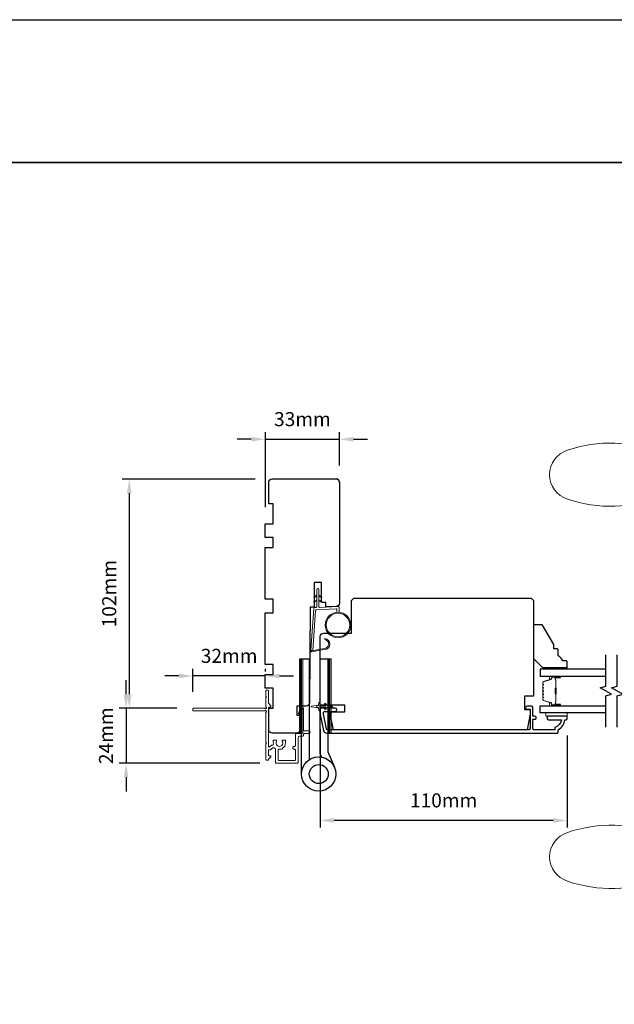
# Model space of a CAD drawing. Extents: x 3441 to 12142, y 1076 to 5581.
# Drawn here: x 10108 to 10372, y 5087 to 5525 of the extents above; entities that cross this region are included whole.
import ezdxf

# ---------------------------------------------------------------- set-up
doc = ezdxf.new("R2010")
doc.units = 0
doc.header["$LTSCALE"] = 250
doc.header["$MEASUREMENT"] = 0
doc.header["$PDMODE"] = 3
doc.header["$PDSIZE"] = -2
doc.layers.get('DEFPOINTS').update_dxf_attribs({"color": 2, "linetype": 'CONTINUOUS'})
for name, color, linetype, lineweight in [('1', 1, 'CONTINUOUS', 13), ('2', 2, 'CONTINUOUS', 25), ('6', 6, 'CONTINUOUS', 5), ('8', 7, 'CONTINUOUS', 35), ('Butal', 9, 'CONTINUOUS', 15), ('Next Gen Cladding', 142, 'CONTINUOUS', 20), ('Spacer Bar', 1, 'CONTINUOUS', 9), ('Vinyl', 6, 'CONTINUOUS', 15), ('Visible (ANSI)', 7, 'CONTINUOUS', 25), ('Wood', 7, 'CONTINUOUS', 25)]:
    doc.layers.add(name, color=color, linetype=linetype, lineweight=lineweight)
for name, color, linetype in [('18a55$0$7', 7, 'CONTINUOUS'), ('3', 3, 'CONTINUOUS'), ('7', 7, 'CONTINUOUS'), ('Glass', 6, 'CONTINUOUS'), ('HARDWARE', 1, 'CONTINUOUS')]:
    doc.layers.add(name, color=color, linetype=linetype)
doc.styles.add('ROMANS', font='romans')
doc.dimstyles.new('LWDEC$0', dxfattribs={"dimscale": 0.125, "dimtxt": 2.5, "dimasz": 1, "dimexe": 1.25, "dimexo": 3, "dimgap": 2, "dimtad": 1, "dimtoh": 1, "dimdec": 4, "dimzin": 11, "dimdsep": 46, "dimlunit": 5, "dimtxsty": 'ROMANS', "dimcen": 0, "dimdle": 1.5, "dimazin": 0, "dimtfac": 1, "dimtdec": 4, "dimtix": 1, "dimtmove": 0, "dimatfit": 3, "dimfxl": 0, "dimfrac": 2, "dimtzin": 0, "dimarcsym": 0})

# ---------------------------------------------------------------- blocks, each defined once
blk = doc.blocks.new('S018')
at = {"layer": '1'}
for p, q in [((-34.2, 49.32), (-34.2, 60.68)), ((-12.95, 51.36), (-12.95, 58.48)), ((12.8, 60), (-12.8, 60)), ((12.8, 50), (12.8, 60)), ((12.8, 50), (-12.8, 50)), ((12, 15.54), (12, 8)), ((-16, 0), (-15.52, 5.51)), ((12.8, 8), (-12.8, 8)), ((16, 0), (15.52, 5.51)), ((-16, 0), (16, 0))]:
    blk.add_line(p, q, dxfattribs=at)
blk.add_lwpolyline([(-10.62, 18.06, 0.255879), (-12, 15.54), (-12, 8)], format="xyb", dxfattribs=at)
for centre, radius, start, end in [((-100.83, 55), 11.37, 107.5146, 252.4854), ((-84.97, 9.53), 59.52, 67.604, 108.8981), ((-15.96, 296.38), 236.4, 258.6967, 270.7654), ((-15.96, -186.38), 236.4, 89.2346, 101.3033), ((-21.24, 40.79), 13.79, 325.4948, 41.9079), ((21.24, 40.79), 13.79, 138.0921, 214.5052), ((-84.97, 100.47), 59.52, 251.1019, 292.396), ((-7, 31), 3.5, 145.4948, 224.9759), ((7, 31), 3.5, 315.0241, 34.5052), ((-14.25, 23.75), 6.75, 302.5888, 44.9759), ((14.25, 23.75), 6.75, 135.0241, 237.4112), ((9, 15.54), 3, 0, 57.4112), ((-15.53, 8.25), 2.74, 270.1664, 354.8336), ((15.53, 8.25), 2.74, 185.1664, 269.8336)]:
    blk.add_arc(centre, radius, start, end, dxfattribs=at)
blk = doc.blocks.new('*D325')
at = {"layer": '2', "color": 0, "linetype": 'ByBlock', "lineweight": -2}
for p, q in [((10212.38, 5320.29), (10153.16, 5320.29)), ((10156.29, 5314.04), (10156.29, 5224.61)), ((10177.42, 5218.36), (10153.16, 5218.36))]:
    blk.add_line(p, q, dxfattribs=at)
at = {"layer": '2', "color": 0}
for points in [[(10155.25, 5314.04), (10157.33, 5314.04), (10156.29, 5320.29)], [(10155.25, 5224.61), (10157.33, 5224.61), (10156.29, 5218.36)]]:
    blk.add_solid(points, dxfattribs=at)
at = {"layer": 'DEFPOINTS', "color": 0}
for p in [(10219.88, 5320.29), (10156.29, 5218.36), (10184.92, 5218.36)]:
    blk.add_point(p, dxfattribs=at)
at = {"layer": '2', "color": 0, "insert": (10148.16, 5269.33), "char_height": 6.25, "attachment_point": 5, "rotation": 90, "style": 'ROMANS'}
blk.add_mtext('102mm', dxfattribs=at)
blk = doc.blocks.new('*D326')
at = {"layer": '2', "color": 0, "linetype": 'ByBlock', "lineweight": -2}
for p, q in [((10184.63, 5225.61), (10184.63, 5235.88)), ((10216.88, 5234.79), (10216.88, 5235.88)), ((10178.38, 5232.75), (10172.13, 5232.75)), ((10216.88, 5232.75), (10184.63, 5232.75)), ((10223.13, 5232.75), (10229.38, 5232.75))]:
    blk.add_line(p, q, dxfattribs=at)
at = {"layer": '2', "color": 0}
for points in [[(10178.38, 5233.8), (10178.38, 5231.71), (10184.63, 5232.75)], [(10223.13, 5233.8), (10223.13, 5231.71), (10216.88, 5232.75)]]:
    blk.add_solid(points, dxfattribs=at)
at = {"layer": 'DEFPOINTS', "color": 0}
for p in [(10184.63, 5232.75), (10216.88, 5227.29), (10184.63, 5218.11)]:
    blk.add_point(p, dxfattribs=at)
at = {"layer": '2', "color": 0, "insert": (10200.75, 5240.88), "char_height": 6.25, "attachment_point": 5, "style": 'ROMANS'}
blk.add_mtext('32mm', dxfattribs=at)
blk = doc.blocks.new('*D327')
at = {"layer": '2', "color": 0, "linetype": 'ByBlock', "lineweight": -2}
for p, q in [((10241.24, 5209.27), (10241.24, 5165.34)), ((10351.24, 5206.29), (10351.24, 5165.34)), ((10344.99, 5168.47), (10247.49, 5168.47))]:
    blk.add_line(p, q, dxfattribs=at)
at = {"layer": '2', "color": 0}
for points in [[(10247.49, 5169.51), (10247.49, 5167.43), (10241.24, 5168.47)], [(10344.99, 5169.51), (10344.99, 5167.43), (10351.24, 5168.47)]]:
    blk.add_solid(points, dxfattribs=at)
at = {"layer": 'DEFPOINTS', "color": 0}
for p in [(10241.24, 5216.77), (10351.24, 5213.79), (10241.24, 5168.47)]:
    blk.add_point(p, dxfattribs=at)
at = {"layer": '2', "color": 0, "insert": (10296.24, 5176.59), "char_height": 6.25, "attachment_point": 5, "style": 'ROMANS'}
blk.add_mtext('110mm', dxfattribs=at)
blk = doc.blocks.new('*D328')
at = {"layer": '2', "color": 0, "linetype": 'ByBlock', "lineweight": -2}
for p, q in [((10216.88, 5307.79), (10216.88, 5341.17)), ((10249.88, 5326.29), (10249.88, 5341.17)), ((10210.63, 5338.05), (10204.38, 5338.05)), ((10216.88, 5338.05), (10249.88, 5338.05)), ((10256.13, 5338.05), (10262.38, 5338.05))]:
    blk.add_line(p, q, dxfattribs=at)
at = {"layer": '2', "color": 0}
for points in [[(10210.63, 5339.09), (10210.63, 5337.01), (10216.88, 5338.05)], [(10256.13, 5339.09), (10256.13, 5337.01), (10249.88, 5338.05)]]:
    blk.add_solid(points, dxfattribs=at)
at = {"layer": 'DEFPOINTS', "color": 0}
for p in [(10249.88, 5338.05), (10249.88, 5318.79), (10216.88, 5300.29)]:
    blk.add_point(p, dxfattribs=at)
at = {"layer": '2', "color": 0, "insert": (10233.38, 5346.17), "char_height": 6.25, "attachment_point": 5, "style": 'ROMANS'}
blk.add_mtext('33mm', dxfattribs=at)
blk = doc.blocks.new('*D369')
at = {"layer": '2', "color": 0, "linetype": 'ByBlock', "lineweight": -2}
for p, q in [((10154.86, 5224.61), (10154.86, 5230.86)), ((10177.38, 5218.36), (10151.74, 5218.36)), ((10154.86, 5218.36), (10154.86, 5193.91)), ((10214.48, 5193.91), (10151.74, 5193.91)), ((10154.86, 5187.66), (10154.86, 5181.41))]:
    blk.add_line(p, q, dxfattribs=at)
at = {"layer": '2', "color": 0}
for points in [[(10153.82, 5224.61), (10155.91, 5224.61), (10154.86, 5218.36)], [(10153.82, 5187.66), (10155.91, 5187.66), (10154.86, 5193.91)]]:
    blk.add_solid(points, dxfattribs=at)
at = {"layer": 'DEFPOINTS', "color": 0}
for p in [(10184.88, 5218.36), (10154.86, 5193.91), (10221.98, 5193.91)]:
    blk.add_point(p, dxfattribs=at)
at = {"layer": '2', "color": 0, "insert": (10146.74, 5206.14), "char_height": 6.25, "attachment_point": 5, "rotation": 90, "style": 'ROMANS'}
blk.add_mtext('24mm', dxfattribs=at)
blk = doc.blocks.new('18A55$0$1408C')
at = {"layer": '18a55$0$7'}
blk.add_lwpolyline([(-40.5, 33, 0.414214), (-42, 31.5, -0.414214), (-40.5, 33), (13.2, 33, -0.406566), (14.7, 31.54), (14.82, 27), (13, 27), (13, 25), (4, 25), (4, 21.75), (14.95, 21.75), (15, 20), (57.51, 19.63, -0.41166), (59, 18.13), (59, 14), (63, 14), (63, 15.5), (69.5, 15.5, -0.414214), (71, 14), (71, 3, -0.414214), (69.5, 1.5), (60, 1.5), (60, 3.5), (51, 3.5), (51, 0), (45, 0), (45, 3.5), (40.5, 3.5), (40.5, 0), (17.5, 0), (17.5, 3.5), (11.5, 3.5), (11.5, 0), (-11.5, 0), (-11.5, 3.5), (-16, 3.5), (-16, 0), (-22, 0), (-22, 3.5), (-31, 3.5), (-31, 1.5), (-40.5, 1.5, -0.414214), (-42, 3), (-42, 31.5)], format="xyb", dxfattribs=at)

msp = doc.modelspace()

# ---------------------------------------------------------------- hatches: boundary and pattern name
at = {"layer": '1'}
h = msp.add_hatch(dxfattribs=at)
h.set_pattern_fill('ANSI31', color=256, scale=0.999998, style=0)
h.set_pattern_definition([(45, (9892.53101, 4939.65805), (-0.08838817, 0.08838817), [])])
h.paths.add_polyline_path([(10232.03, 5240.29), (10233.03, 5240.29), (10233.03, 5207.29), (10232.03, 5207.29)])
h = msp.add_hatch(dxfattribs=at)
h.set_pattern_fill('ANSI31', color=256, scale=0.999998, style=0)
h.set_pattern_definition([(45, (9905.13879, 4939.65805), (-0.08838817, 0.08838817), [])])
h.paths.add_polyline_path([(10244.64, 5240.29), (10245.64, 5240.29), (10245.64, 5207.29), (10244.64, 5207.29)])

# ---------------------------------------------------------------- linework, layer by layer
for points in [[(10239.74, 5268.11), (10238.79, 5267.67, -1.569686), (10238.64, 5267.99), (10239.74, 5268.62)], [(10239.74, 5266.11), (10238.79, 5265.67, -1.569686), (10238.64, 5265.99), (10239.74, 5266.62)], [(10240.74, 5268.11), (10241.69, 5267.67, 1.569686), (10241.84, 5267.99), (10240.74, 5268.62)], [(10240.74, 5266.11), (10241.69, 5265.67, 1.569686), (10241.84, 5265.99), (10240.74, 5266.62)]]:
    msp.add_lwpolyline(points, format="xyb", dxfattribs=at)
msp.add_lwpolyline([(10243.08, 5244.97, 0.968618), (10243.29, 5248.89), (10243.29, 5249.39, -0.966784), (10243.12, 5244.47), (10237.47, 5243.47, -0.488395), (10237.12, 5243.79), (10237.15, 5244.3, 0.488395), (10237.5, 5243.99)], format="xyb", close=True, dxfattribs=at)
for points in [[(10232.53, 5240.29), (10233.53, 5240.29), (10233.53, 5207.29), (10232.53, 5207.29)], [(10245.14, 5240.29), (10246.14, 5240.29), (10246.14, 5207.29), (10245.14, 5207.29)]]:
    msp.add_lwpolyline(points, close=True, dxfattribs=at)
for radius in [5.71, 5.21]:
    msp.add_circle((10249.23, 5255.41), radius, dxfattribs=at)
at = {"layer": '2'}
msp.add_lwpolyline([(8884.32, 5524.67), (12141.53, 5524.67), (12141.53, 2885.39), (8884.32, 2885.39)], close=True, dxfattribs=at)
at = {"layer": '3'}
msp.add_lwpolyline([(10347.24, 5207.79), (10347.24, 5208.79, 0.238125), (10350.24, 5213.29), (10350.74, 5213.29, 0.414214), (10351.24, 5213.79), (10351.24, 5214.54, 0.414214), (10350.99, 5214.79), (10342.99, 5214.79, 1), (10342.99, 5213.29), (10348.72, 5213.29, -0.276831), (10345.74, 5209.76), (10345.74, 5208.79), (10336.64, 5208.79, -0.414214), (10335.99, 5209.44), (10335.99, 5213.54), (10336.74, 5213.54, 1.2), (10336.74, 5214.79), (10335.99, 5214.79), (10335.99, 5218.74, 0.414214), (10335.49, 5219.24), (10333.49, 5219.24, 1.2), (10333.49, 5217.99), (10334.74, 5217.99), (10334.74, 5209.44, -0.414214), (10334.09, 5208.79), (10244.63, 5208.79, -0.354119), (10244.14, 5209.19), (10242.74, 5215.79), (10242.74, 5216.34, -0.414214), (10243.39, 5216.99), (10247.99, 5216.99, 1), (10247.99, 5218.49), (10241.84, 5218.49, 0.414214), (10241.24, 5217.89), (10241.24, 5215.64), (10242.76, 5208.48, 0.354119), (10244.23, 5207.29), (10346.74, 5207.29, 0.414214)], format="xyb", close=True, dxfattribs=at)
at = {"layer": '6'}
msp.add_lwpolyline([(10248.73, 5261.1), (10248.73, 5262.29, 0.429634), (10248.41, 5262.59), (10239.54, 5262.13, 0.378255), (10239.26, 5261.85), (10237.98, 5244.07), (10237.5, 5243.99, -0.488395), (10237.15, 5244.3), (10238.48, 5262.69, -0.378255), (10238.95, 5263.15), (10239.45, 5263.18, 0.39896), (10239.74, 5263.48), (10239.74, 5271.32, -1), (10240.74, 5271.32), (10240.74, 5263.51, 0.429634), (10241.05, 5263.21), (10249.2, 5263.64, -0.429634), (10249.73, 5263.14), (10249.73, 5261.1)], format="xyb", dxfattribs=at)
msp.add_lwpolyline([(10241.24, 5217.52), (10241.24, 5218.34, -0.414214), (10241.74, 5218.84), (10243.83, 5218.84), (10243.32, 5218.12, 1), (10243.73, 5217.83), (10244.44, 5218.84), (10245.45, 5218.84), (10244.94, 5218.12, 1), (10245.35, 5217.83), (10246.06, 5218.84), (10246.44, 5218.84, 1), (10246.44, 5219.44), (10246.06, 5219.44), (10245.35, 5220.46, 1), (10244.94, 5220.17), (10245.45, 5219.44), (10244.44, 5219.44), (10243.73, 5220.46, 1), (10243.32, 5220.17), (10243.83, 5219.44), (10241.74, 5219.44, -0.414214), (10241.24, 5219.94), (10241.24, 5220.77, 0.900404), (10240.74, 5220.82), (10240.54, 5219.85, -0.316498), (10240.33, 5219.65), (10240.12, 5219.62, -0.453723), (10239.52, 5219.54), (10237.32, 5219.24, 0.873124), (10237.32, 5219.05), (10239.52, 5218.75, -0.453723), (10240.12, 5218.66), (10240.33, 5218.64, -0.316498), (10240.54, 5218.44), (10240.74, 5217.47, 0.900404)], format="xyb", close=True, dxfattribs=at)
msp.add_lwpolyline([(10351.26, 5216.29), (10341.76, 5216.29), (10341.76, 5214.79), (10351.26, 5214.79)], close=True, dxfattribs=at)
at = {"layer": '7', "flags": 128}
for points in [[(10368.49, 5209.94), (10368.49, 5223.93), (10370.99, 5224.6), (10365.99, 5227.49), (10368.49, 5228.16), (10368.49, 5242.14)], [(10373.49, 5209.94), (10373.49, 5223.93), (10375.99, 5224.6), (10370.99, 5227.49), (10373.49, 5228.16), (10373.49, 5242.14)]]:
    msp.add_lwpolyline(points, dxfattribs=at)
at = {"layer": '8', "linetype": 'Continuous'}
msp.add_lwpolyline([(9877.2, 5461.17), (11149.07, 5461.17), (11149.07, 4666.08), (9877.2, 4666.08)], close=True, dxfattribs=at)
at = {"layer": 'Butal'}
for points in [[(10347.8, 5232.69), (10343.62, 5232.69, 0.414214), (10343.37, 5232.44), (10343.37, 5231.12), (10343.98, 5231.3, 0.329751), (10344.24, 5231.66), (10344.24, 5231.78, -0.414214), (10344.75, 5232.29), (10348.05, 5232.29), (10348.05, 5232.44, 0.414214)], [(10347.8, 5219.39), (10343.62, 5219.39, -0.414214), (10343.37, 5219.64), (10343.37, 5220.97), (10343.98, 5220.78, -0.329751), (10344.24, 5220.42), (10344.24, 5220.3, 0.414214), (10344.75, 5219.79), (10348.05, 5219.79), (10348.05, 5219.64, -0.414214)]]:
    msp.add_lwpolyline(points, format="xyb", close=True, dxfattribs=at)
at = {"layer": 'Glass', "color": 1}
for points in [[(10368.49, 5235.79), (10339.24, 5235.79), (10339.24, 5232.69), (10368.49, 5232.69)], [(10368.49, 5216.29), (10339.24, 5216.29), (10339.24, 5219.39), (10368.49, 5219.39)]]:
    msp.add_lwpolyline(points, dxfattribs=at)
at = {"layer": 'HARDWARE'}
msp.add_lwpolyline([(10233.03, 5189.11), (10233.03, 5240.29), (10236.44, 5240.29), (10236.44, 5195.46)], dxfattribs=at)
msp.add_lwpolyline([(10241.98, 5196.62), (10241.3, 5198.16, -0.103336), (10241.24, 5198.47), (10241.24, 5240.29), (10244.64, 5240.29), (10244.64, 5199.02), (10247.64, 5192.16)], format="xyb", dxfattribs=at)
for radius in [7.62, 4.22]:
    msp.add_circle((10240.65, 5189.11), radius, dxfattribs=at)
at = {"layer": 'Next Gen Cladding'}
msp.add_lwpolyline([(10184.63, 5217.41, 0.414214), (10184.88, 5217.16), (10216.54, 5217.16, 0.22054), (10216.73, 5217.25, -1.162287), (10217.25, 5216.65, 0.255924), (10217.13, 5216.44), (10217.13, 5203.21), (10217.43, 5202.91), (10217.13, 5202.61), (10217.13, 5195.56, 0.414214), (10217.38, 5195.31), (10218.08, 5195.31, 0.414214), (10218.33, 5195.56), (10218.33, 5195.7, -0.198912), (10218.41, 5195.88), (10219.31, 5196.78, 0.668179), (10219.14, 5197.21), (10218.58, 5197.21, -0.414214), (10218.33, 5197.46), (10218.33, 5199.66, -0.414214), (10218.58, 5199.91), (10219.18, 5199.91, 0.221695), (10219.38, 5200), (10219.82, 5200.53, -0.221695), (10220.2, 5200.71), (10220.83, 5200.71, -0.414214), (10221.33, 5200.21), (10221.33, 5194.16, 0.414214), (10221.58, 5193.91), (10231.03, 5193.91, 0.414214), (10231.53, 5194.41), (10231.53, 5205.41, -0.414214), (10232.03, 5205.91), (10233.33, 5205.91, 0.414214), (10233.83, 5206.41), (10233.83, 5206.61, -0.414214), (10234.33, 5207.11), (10236.23, 5207.11, 1), (10236.23, 5208.31), (10234.33, 5208.31, -0.414214), (10233.83, 5208.81), (10233.83, 5218.16, 0.668179), (10233.41, 5218.34), (10231.93, 5216.86, 0.195185), (10231.63, 5216.16, 0.418423), (10231.88, 5215.91), (10232.38, 5215.91, -0.414214), (10232.63, 5215.66), (10232.63, 5207.61, -0.414214), (10232.13, 5207.11), (10230.83, 5207.11, 0.414214), (10230.33, 5206.61), (10230.33, 5201.91, -0.414214), (10229.83, 5201.41), (10229.58, 5201.41, 0.414214), (10229.08, 5200.91), (10229.08, 5200.71, 0.414214), (10229.58, 5200.21), (10229.83, 5200.21, -0.414214), (10230.33, 5199.71), (10230.33, 5195.61, -0.414214), (10229.83, 5195.11), (10223.03, 5195.11, -0.414214), (10222.53, 5195.61), (10222.53, 5199.71, -0.414214), (10223.03, 5200.21), (10224.28, 5200.21, 0.414214), (10224.53, 5200.46), (10224.53, 5200.57, 0.263973), (10225.86, 5202.91), (10225.86, 5203.91, 0.414214), (10225.61, 5204.16), (10224.61, 5204.16, 0.601931), (10224.4, 5203.77, -1.887883), (10221.87, 5203.77, 0.601931), (10221.66, 5204.16), (10220.52, 5204.16, 0.635054), (10220.33, 5203.75, -0.216926), (10220.44, 5203.35, 0.079542), (10220.44, 5202.49, -0.460504), (10219.94, 5201.91), (10219.64, 5201.91, 0.221695), (10219.26, 5201.73), (10218.77, 5201.15, -0.700208), (10218.33, 5201.31), (10218.33, 5218.61, -0.414214), (10218.58, 5218.86), (10219.08, 5218.86, 0.418413), (10219.33, 5219.11, 0.195194), (10219.04, 5219.81), (10218.41, 5220.44, -0.198912), (10218.33, 5220.62), (10218.33, 5226.11, 0.414214), (10218.08, 5226.36), (10217.38, 5226.36, 0.414214), (10217.13, 5226.11), (10217.13, 5223.66), (10217.43, 5223.36), (10217.13, 5223.06), (10217.13, 5219.08, 0.255924), (10217.25, 5218.87, -1.162204), (10216.73, 5218.27, 0.220503), (10216.54, 5218.36), (10184.88, 5218.36, 0.414214), (10184.63, 5218.11)], format="xyb", close=True, dxfattribs=at)
at = {"layer": 'Spacer Bar'}
for points in [[(10340.37, 5227.22, -0.226277), (10340.42, 5227.32), (10340.5, 5227.39, 0.476976), (10340.5, 5227.59), (10340.42, 5227.66, -0.226277), (10340.37, 5227.76), (10340.37, 5228.67, -0.226277), (10340.42, 5228.77), (10340.5, 5228.84, 0.476976), (10340.5, 5229.04), (10340.42, 5229.11, -0.226277), (10340.37, 5229.2), (10340.37, 5229.83, -0.329751), (10340.72, 5230.31), (10343.98, 5231.3, 0.329751), (10344.25, 5231.67), (10344.25, 5231.79, -0.414214), (10344.75, 5232.29), (10348.05, 5232.29, -1), (10348.05, 5231.91), (10346.18, 5231.91, 0.414214), (10346.03, 5231.76), (10346.03, 5231.25), (10345.92, 5231.25), (10345.92, 5231.73, -0.414214), (10346.22, 5232.03), (10348.05, 5232.03, 1), (10348.05, 5232.18), (10344.75, 5232.18, 0.414214), (10344.37, 5231.79), (10344.37, 5231.67, -0.329751), (10344.02, 5231.19), (10340.76, 5230.2, 0.329751), (10340.48, 5229.83), (10340.48, 5229.2, 0.226277), (10340.49, 5229.2), (10340.57, 5229.13, -0.476976), (10340.57, 5228.75), (10340.49, 5228.68, 0.226277), (10340.48, 5228.67), (10340.48, 5227.76, 0.226277), (10340.49, 5227.75), (10340.57, 5227.68, -0.476976), (10340.57, 5227.3), (10340.49, 5227.23, 0.226277), (10340.48, 5227.22), (10340.48, 5226.31, 0.256633), (10340.49, 5226.3), (10340.57, 5226.23, -0.476976), (10340.57, 5225.86), (10340.49, 5225.79, 0.226277), (10340.48, 5225.78), (10340.48, 5224.86, 0.256633), (10340.49, 5224.85), (10340.57, 5224.78, -0.476976), (10340.57, 5224.41), (10340.49, 5224.34, 0.226277), (10340.48, 5224.33), (10340.48, 5223.42, 0.256633), (10340.49, 5223.4), (10340.57, 5223.33, -0.476976), (10340.57, 5222.96), (10340.49, 5222.89, 0.226277), (10340.48, 5222.88), (10340.48, 5222.26, 0.329751), (10340.76, 5221.89), (10344.02, 5220.89, -0.329751), (10344.37, 5220.41), (10344.37, 5220.29, 0.414214), (10344.75, 5219.91), (10348.05, 5219.91, 1), (10348.05, 5220.06), (10346.22, 5220.06, -0.414214), (10345.92, 5220.36), (10345.92, 5220.84), (10346.03, 5220.84), (10346.03, 5220.33, 0.414214), (10346.18, 5220.18), (10348.05, 5220.18, -1), (10348.05, 5219.79), (10344.75, 5219.79, -0.414214), (10344.25, 5220.29), (10344.25, 5220.41, 0.329751), (10343.98, 5220.78), (10340.72, 5221.78, -0.329751), (10340.37, 5222.26), (10340.37, 5222.88, -0.226277), (10340.42, 5222.98), (10340.5, 5223.05, 0.476976), (10340.5, 5223.25), (10340.42, 5223.31, -0.226277), (10340.37, 5223.41), (10340.37, 5224.33, -0.226277), (10340.42, 5224.43), (10340.5, 5224.5, 0.476976), (10340.5, 5224.69), (10340.42, 5224.76, -0.226277), (10340.37, 5224.86), (10340.37, 5225.78, -0.226277), (10340.42, 5225.88), (10340.5, 5225.94, 0.476976), (10340.5, 5226.14), (10340.42, 5226.21, -0.226277), (10340.37, 5226.31)], [(10346.08, 5231.69), (10346.08, 5231.06, 0.22907), (10346.16, 5230.9, -0.224481), (10346.22, 5230.76), (10346.22, 5227.48, -0.28964), (10346.12, 5227.32, 0.272736), (10345.97, 5227.1), (10345.97, 5224.99, 0.272736), (10346.12, 5224.76, -0.28964), (10346.22, 5224.6), (10346.22, 5221.32, -0.224481), (10346.16, 5221.19, 0.22907), (10346.08, 5221.03), (10346.08, 5220.39), (10346.03, 5220.39), (10346.03, 5221.02, -0.228585), (10346.13, 5221.23, 0.224481), (10346.17, 5221.32), (10346.17, 5224.6, 0.28964), (10346.1, 5224.72, -0.274141), (10345.92, 5224.99), (10345.92, 5227.1, -0.274141), (10346.1, 5227.37, 0.28964), (10346.17, 5227.48), (10346.17, 5230.76, 0.224481), (10346.13, 5230.86, -0.228585), (10346.03, 5231.06), (10346.03, 5231.69)]]:
    msp.add_lwpolyline(points, format="xyb", close=True, dxfattribs=at)
msp.add_lwpolyline([(10346.17, 5227.48, 0.001885), (10346.17, 5227.48), (10346.17, 5230.76, 0.224481), (10346.13, 5230.86, -0.228585), (10346.03, 5231.06), (10346.03, 5231.69), (10346.08, 5231.69), (10346.08, 5231.06, 0.22907), (10346.16, 5230.9, -0.224481), (10346.22, 5230.76), (10346.22, 5227.48, 0.214245), (10346.24, 5227.45, -0.214245), (10346.3, 5227.31), (10346.3, 5224.77, -0.214245), (10346.24, 5224.64, 0.214245), (10346.22, 5224.6), (10346.22, 5221.32, -0.224481), (10346.16, 5221.19, 0.22907), (10346.08, 5221.03), (10346.08, 5220.39), (10346.03, 5220.39), (10346.03, 5221.02, -0.228585), (10346.13, 5221.23, 0.224481), (10346.17, 5221.32), (10346.17, 5224.6, -0.214245), (10346.21, 5224.68, 0.214245), (10346.25, 5224.77), (10346.25, 5227.31, 0.214245), (10346.21, 5227.41, -0.214245), (10346.17, 5227.48)], format="xyb", dxfattribs=at)
at = {"layer": 'Vinyl'}
msp.add_lwpolyline([(10351.26, 5235.79), (10351.26, 5236.54), (10342.26, 5236.54), (10342.26, 5235.79)], close=True, dxfattribs=at)
at = {"layer": 'Visible (ANSI)'}
msp.add_lwpolyline([(10332.24, 5223.79), (10332.24, 5217.79), (10334.74, 5217.79), (10334.74, 5215.79), (10333.5, 5208.79), (10247.23, 5208.79), (10245.74, 5215.79), (10245.74, 5216.79), (10252.24, 5216.79), (10252.24, 5219.79), (10241.24, 5219.79), (10241.24, 5250.29, -0.413378), (10242.74, 5251.79), (10255.24, 5251.79), (10255.24, 5266.29), (10256.24, 5267.29), (10335.24, 5267.29), (10336.24, 5266.29), (10336.24, 5223.79)], format="xyb", close=True, dxfattribs=at)
at = {"layer": 'Wood'}
msp.add_lwpolyline([(10351.24, 5239.04, 0.414214), (10350.74, 5239.54), (10349.24, 5239.54, 0.153057), (10347.24, 5241.77), (10347.24, 5244.27, 0.414214), (10346.74, 5244.77), (10345.24, 5244.77), (10345.24, 5246.77), (10340.32, 5255.29, 0.267949), (10339.88, 5255.54), (10336.74, 5255.54, 0.414214), (10336.24, 5255.04), (10336.24, 5240.54), (10340.24, 5236.54), (10350.74, 5236.54, 0.414214), (10351.24, 5237.04)], format="xyb", close=True, dxfattribs=at)

# ---------------------------------------------------------------- block references
at = {"layer": '1', "xscale": 0.999998, "yscale": 0.999998, "zscale": 0.999998}
msp.add_blockref('S018', (10455.64, 5267.29), dxfattribs=at)
at = {"layer": '1', "xscale": -0.999998, "yscale": 0.999998, "zscale": 0.999998, "rotation": 180}
msp.add_blockref('S018', (10455.64, 5207.29), dxfattribs=at)
at = {"layer": '18a55$0$7', "xscale": 0.999998, "yscale": 0.999998, "zscale": 0.999998, "rotation": 270}
msp.add_blockref('18A55$0$1408C', (10216.86, 5278.36), dxfattribs=at)

# ---------------------------------------------------------------- dimensions: what is measured, and where the dimension line sits
at = {"layer": '2'}
for base, p1, p2, picture, middle in [((10249.88, 5338.05), (10216.88, 5300.29), (10249.88, 5318.79), '*D328', (10233.38, 5346.17)), ((10184.63, 5232.75), (10216.88, 5227.29), (10184.63, 5218.11), '*D326', (10200.75, 5240.88))]:
    dim = msp.add_linear_dim(base=base, p1=p1, p2=p2, dimstyle='LWDEC$0', override={"dimscale": 2.5, "dimasz": 2.5, "dimdec": 0, "dimlunit": 2, "dimpost": 'mm', "dimtdec": 0, "dimarcsym": 1}, dxfattribs=at)
    dim.commit()
    dim.dimension.update_dxf_attribs({"geometry": picture, "text_midpoint": middle})
for base, p1, p2, picture, middle in [((10156.29, 5218.36), (10219.88, 5320.29), (10184.92, 5218.36), '*D325', (10148.16, 5269.33)), ((10154.86, 5193.91), (10184.88, 5218.36), (10221.98, 5193.91), '*D369', (10146.74, 5206.14))]:
    dim = msp.add_linear_dim(base=base, p1=p1, p2=p2, angle=270, dimstyle='LWDEC$0', override={"dimscale": 2.5, "dimasz": 2.5, "dimdec": 0, "dimlunit": 2, "dimpost": 'mm', "dimtdec": 0, "dimarcsym": 1}, dxfattribs=at)
    dim.commit()
    dim.dimension.update_dxf_attribs({"geometry": picture, "text_midpoint": middle})
dim = msp.add_linear_dim(base=(10241.24, 5168.47), p1=(10351.24, 5213.79), p2=(10241.24, 5216.77), dimstyle='LWDEC$0', override={"dimscale": 2.5, "dimasz": 2.5, "dimdec": 0, "dimlunit": 2, "dimpost": 'mm', "dimtdec": 0, "dimarcsym": 1}, dxfattribs=at)
dim.commit()
dim.dimension.update_dxf_attribs({"geometry": '*D327', "text_midpoint": (10296.24, 5168.47), "dimtype": 160})

doc.saveas('drawing.dxf')
